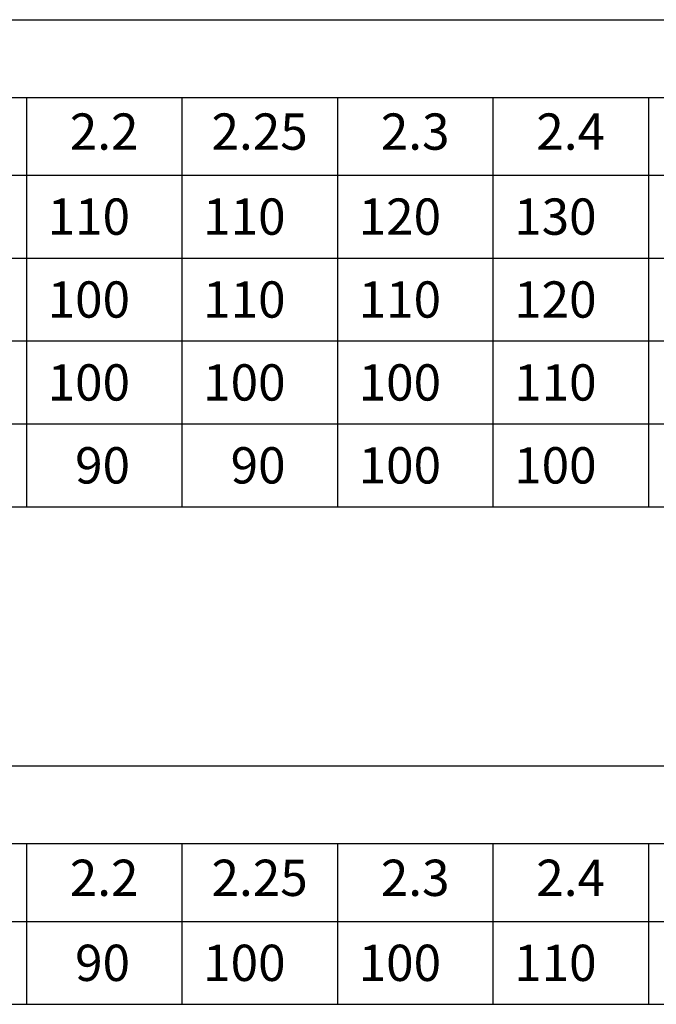
# Model space of a CAD drawing. Units: millimetres. Extents: x 0 to 16820, y 0 to 11880.
# Drawn here: x 13197 to 14425, y 1671 to 3571 of the extents above; entities that cross this region are included whole.
import ezdxf
from ezdxf.enums import TextEntityAlignment as Align

# ---------------------------------------------------------------- set-up
doc = ezdxf.new("R2010")
doc.units = ezdxf.units.MM
doc.header["$LTSCALE"] = 20
for name, color, linetype in [('D-MTR-FRAM', 7, 'Continuous'), ('D-MTR-LINE', 7, 'Continuous'), ('D-MTR-TXT', 7, 'Continuous')]:
    doc.layers.add(name, color=color, linetype=linetype)
doc.styles.add('ＭＳ ゴシック', font='txt')

msp = doc.modelspace()

# ---------------------------------------------------------------- linework, layer by layer
at = {"layer": 'D-MTR-FRAM'}
for p, q in [((8610, 3570.8), (15910, 3570.8)), ((9310, 3420.8), (15910, 3420.8)), ((8610, 2130.8), (15910, 2130.8)), ((9310, 1980.8), (15910, 1980.8))]:
    msp.add_line(p, q, dxfattribs=at)
at = {"layer": 'D-MTR-LINE'}
for p, q in [((13210, 3420.8), (13210, 2630.8)), ((13510, 3420.8), (13510, 2630.8)), ((13810, 3420.8), (13810, 2630.8)), ((14110, 3420.8), (14110, 2630.8)), ((14410, 3420.8), (14410, 2630.8)), ((8610, 3110.8), (15910, 3110.8)), ((8610, 2950.8), (15910, 2950.8)), ((8610, 2790.8), (15910, 2790.8)), ((8610, 2630.8), (15910, 2630.8)), ((13210, 1980.8), (13210, 1670.8)), ((13510, 1980.8), (13510, 1670.8)), ((13810, 1980.8), (13810, 1670.8)), ((14110, 1980.8), (14110, 1670.8)), ((14410, 1980.8), (14410, 1670.8)), ((8610, 1670.8), (15910, 1670.8))]:
    msp.add_line(p, q, dxfattribs=at)
at = {"layer": 'D-MTR-LINE', "linetype": 'Continuous'}
for p, q in [((8610, 3270.8), (15910, 3270.8)), ((8610, 1830.8), (15910, 1830.8))]:
    msp.add_line(p, q, dxfattribs=at)

# ---------------------------------------------------------------- texts
at = {"layer": 'D-MTR-TXT', "style": 'ＭＳ ゴシック'}
for s, p in [('2.2', (13360, 3345.8)), ('2.25', (13660, 3345.8)), ('2.3', (13960, 3345.8)), ('2.4', (14260, 3345.8)), ('2.2', (13360, 1905.8)), ('2.25', (13660, 1905.8)), ('2.3', (13960, 1905.8)), ('2.4', (14260, 1905.8))]:
    msp.add_text(s, height=70, dxfattribs=at).set_placement(p, align=Align.MIDDLE)
for s, p in [('110', (13410, 3190.8)), ('110', (13710, 3190.8)), ('120', (14010, 3190.8)), ('130', (14310, 3190.8)), ('100', (13410, 3030.8)), ('110', (13710, 3030.8)), ('110', (14010, 3030.8)), ('120', (14310, 3030.8)), ('100', (13410, 2870.8)), ('100', (13710, 2870.8)), ('100', (14010, 2870.8)), ('110', (14310, 2870.8)), ('90', (13410, 2710.8)), ('90', (13710, 2710.8)), ('100', (14010, 2710.8)), ('100', (14310, 2710.8)), ('90', (13410, 1750.8)), ('100', (13710, 1750.8)), ('100', (14010, 1750.8)), ('110', (14310, 1750.8))]:
    msp.add_text(s, height=70, dxfattribs=at).set_placement(p, align=Align.MIDDLE_RIGHT)

doc.saveas('drawing.dxf')
